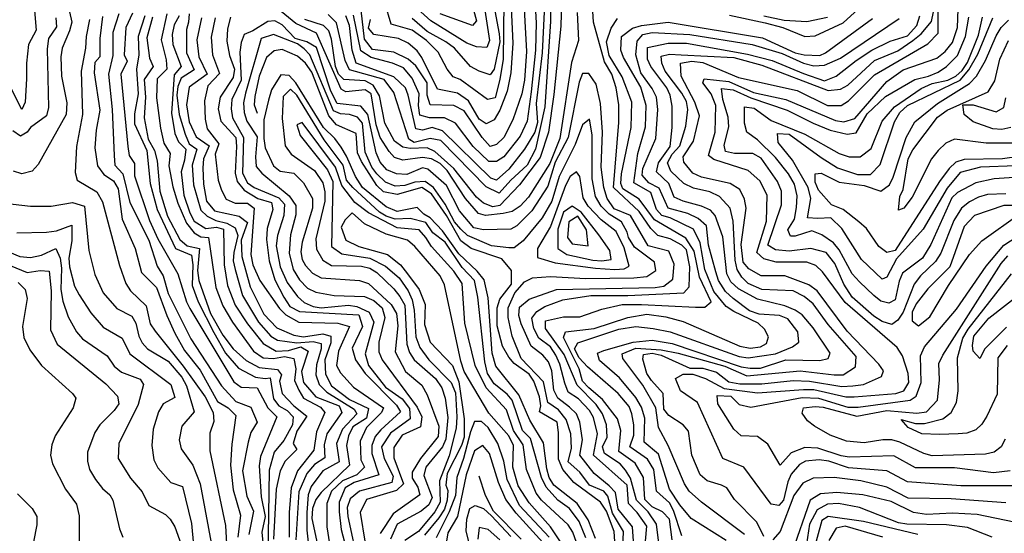
# Model space of a CAD drawing. Extents: x 467612 to 500000, y 3235684 to 3263427.
# Drawn here: x 469955 to 471395, y 3258626 to 3259378 of the extents above; entities that cross this region are included whole.
import ezdxf

# ---------------------------------------------------------------- set-up
doc = ezdxf.new("R2010")
doc.units = 0
doc.layers.add('CN_3302', color=56, linetype='CONTINUOUS')

msp = doc.modelspace()

# ---------------------------------------------------------------- linework, layer by layer
at = {"layer": 'CN_3302', "color": 12, "linetype": 'CONTINUOUS'}
for points in [[(469933, 3259612), (469956, 3259559), (469971, 3259489), (469974, 3259462), (469975, 3259409), (469979, 3259362), (469968, 3259341), (469965, 3259314), (469965, 3259291), (469963, 3259257), (469958, 3259246), (469923, 3259315)], [(470664, 3259487), (470662, 3259320), (470657, 3259290), (470650, 3259263), (470639, 3259261), (470599, 3259290), (470589, 3259294), (470580, 3259305), (470567, 3259330), (470550, 3259347), (470529, 3259362), (470498, 3259371), (470489, 3259402)], [(470748, 3259441), (470746, 3259368), (470736, 3259268), (470728, 3259213), (470716, 3259176), (470686, 3259136), (470657, 3259106), (470647, 3259104), (470633, 3259109), (470623, 3259118), (470590, 3259160), (470562, 3259185), (470551, 3259190), (470526, 3259189), (470515, 3259191), (470503, 3259200), (470489, 3259226), (470481, 3259266), (470472, 3259282), (470460, 3259288), (470429, 3259290), (470421, 3259298), (470417, 3259309), (470411, 3259349), (470407, 3259361), (470399, 3259369), (470372, 3259378)], [(470671, 3259448), (470676, 3259343), (470673, 3259300), (470668, 3259273), (470657, 3259245), (470649, 3259231), (470637, 3259225), (470627, 3259232), (470611, 3259259), (470595, 3259270), (470566, 3259276), (470543, 3259322), (470536, 3259332), (470523, 3259343), (470509, 3259350), (470473, 3259356), (470465, 3259365), (470468, 3259378)], [(470707, 3259433), (470710, 3259373), (470709, 3259333), (470703, 3259272), (470697, 3259229), (470687, 3259207), (470663, 3259177), (470652, 3259170), (470641, 3259170), (470618, 3259192), (470592, 3259226), (470576, 3259234), (470554, 3259234), (470540, 3259238), (470538, 3259252), (470539, 3259269), (470529, 3259292), (470516, 3259307), (470500, 3259314), (470469, 3259322), (470454, 3259332), (470443, 3259384)], [(470691, 3259420), (470696, 3259331), (470693, 3259289), (470689, 3259269), (470676, 3259231), (470663, 3259205), (470652, 3259195), (470643, 3259192), (470631, 3259205), (470605, 3259244), (470590, 3259252), (470555, 3259253), (470551, 3259267), (470551, 3259285), (470534, 3259310), (470523, 3259320), (470502, 3259330), (470471, 3259334), (470459, 3259349), (470453, 3259404)], [(470609, 3259428), (470623, 3259376), (470617, 3259369), (470570, 3259386)], [(470731, 3259416), (470731, 3259375), (470723, 3259250), (470709, 3259188), (470697, 3259165), (470673, 3259143), (470656, 3259124), (470637, 3259133), (470571, 3259201), (470555, 3259204), (470532, 3259198), (470524, 3259203), (470502, 3259271), (470488, 3259290), (470437, 3259304), (470431, 3259318), (470418, 3259373), (470406, 3259385)], [(470647, 3259406), (470656, 3259357), (470657, 3259345), (470649, 3259305), (470643, 3259297), (470627, 3259302), (470614, 3259309), (470591, 3259336), (470578, 3259345), (470551, 3259360), (470529, 3259379)], [(470770, 3259388), (470772, 3259347), (470762, 3259315), (470745, 3259204), (470730, 3259167), (470699, 3259118), (470687, 3259105), (470675, 3259097), (470662, 3259094), (470636, 3259091), (470626, 3259094), (470607, 3259116), (470580, 3259157), (470570, 3259167), (470557, 3259174), (470544, 3259176), (470515, 3259172), (470503, 3259176), (470495, 3259185), (470482, 3259205), (470476, 3259224), (470469, 3259269), (470460, 3259275), (470432, 3259272), (470425, 3259276), (470389, 3259358), (470359, 3259372), (470332, 3259394)], [(470633, 3259404), (470642, 3259347), (470638, 3259337), (470623, 3259338), (470609, 3259343), (470556, 3259376), (470527, 3259402)], [(471043, 3258622), (471033, 3258643), (471000, 3258676), (470989, 3258693), (470981, 3258697), (470960, 3258703), (470950, 3258712), (470938, 3258741), (470933, 3258776), (470925, 3258785), (470904, 3258799), (470897, 3258808), (470896, 3258831), (470879, 3258850), (470872, 3258860), (470866, 3258881), (470867, 3258888), (470880, 3258890), (470893, 3258887), (470935, 3258868), (470954, 3258868), (470974, 3258862), (470992, 3258848), (471008, 3258845), (471040, 3258845), (471086, 3258850), (471110, 3258849), (471157, 3258841), (471173, 3258842), (471189, 3258844), (471215, 3258856), (471218, 3258864), (471211, 3258874), (471165, 3258922), (471121, 3258981), (471109, 3258990), (471074, 3259003), (471039, 3259003), (471021, 3259013), (471013, 3259023), (471010, 3259049), (471017, 3259102), (471015, 3259115), (471008, 3259129), (470994, 3259138), (470952, 3259147), (470939, 3259153), (470926, 3259169), (470925, 3259177), (470940, 3259200), (470949, 3259237), (470942, 3259257), (470922, 3259295), (470921, 3259314), (470938, 3259317), (470954, 3259315), (471006, 3259293), (471092, 3259274), (471136, 3259252), (471156, 3259252), (471167, 3259259), (471205, 3259297), (471283, 3259342), (471298, 3259358), (471298, 3259396)], [(471417, 3258696), (471331, 3258696), (471253, 3258702), (471223, 3258718), (471167, 3258722), (471138, 3258732), (471124, 3258734), (471104, 3258732), (471095, 3258727), (471083, 3258713), (471078, 3258702), (471072, 3258675), (471065, 3258667), (471054, 3258669), (471014, 3258723), (470983, 3258736), (470946, 3258818), (470921, 3258835), (470914, 3258853), (470925, 3258859), (470939, 3258859), (470958, 3258853), (470985, 3258838), (471034, 3258832), (471101, 3258837), (471116, 3258837), (471163, 3258826), (471175, 3258826), (471236, 3258831), (471248, 3258835), (471255, 3258847), (471254, 3258860), (471246, 3258886), (471238, 3258898), (471162, 3258964), (471129, 3259009), (471119, 3259018), (471106, 3259023), (471061, 3259023), (471043, 3259028), (471033, 3259037), (471047, 3259083), (471048, 3259121), (471037, 3259142), (471020, 3259157), (470970, 3259173), (470962, 3259179), (470972, 3259213), (470973, 3259252), (470966, 3259269), (470954, 3259285), (470956, 3259291), (470992, 3259287), (471028, 3259271), (471075, 3259261), (471148, 3259230), (471160, 3259228), (471176, 3259233), (471223, 3259287), (471247, 3259304), (471296, 3259321), (471308, 3259331), (471319, 3259344), (471326, 3259366), (471327, 3259393)], [(470993, 3259384), (471045, 3259373), (471071, 3259366), (471103, 3259353), (471118, 3259354), (471159, 3259373), (471181, 3259393)], [(470008, 3259380), (470009, 3259367), (469997, 3259350), (469995, 3259335), (469997, 3259249), (469994, 3259237), (469971, 3259220), (469966, 3259213), (469956, 3259207), (469945, 3259215)], [(470028, 3259389), (470031, 3259374), (470028, 3259361), (470017, 3259336), (470015, 3259323), (470016, 3259295), (470024, 3259256), (470023, 3259239), (469982, 3259166), (469973, 3259156), (469958, 3259152), (469946, 3259156)], [(470057, 3259378), (470052, 3259353), (470051, 3259336), (470045, 3259302), (470047, 3259239), (470038, 3259192), (470036, 3259154), (470039, 3259143), (470068, 3259126), (470076, 3259111), (470101, 3259018), (470110, 3258992), (470117, 3258981), (470140, 3258959), (470146, 3258933), (470153, 3258922), (470194, 3258871), (470226, 3258826), (470238, 3258803), (470239, 3258790), (470233, 3258773), (470233, 3258747), (470256, 3258638), (470259, 3258585)], [(470076, 3259382), (470072, 3259350), (470072, 3259323), (470065, 3259315), (470064, 3259300), (470072, 3259245), (470067, 3259216), (470065, 3259190), (470069, 3259164), (470078, 3259151), (470092, 3259142), (470099, 3259130), (470105, 3259086), (470124, 3259043), (470133, 3259008), (470155, 3258986), (470170, 3258945), (470182, 3258919), (470196, 3258894), (470219, 3258865), (470244, 3258819), (470260, 3258810), (470271, 3258799), (470265, 3258757), (470263, 3258726), (470267, 3258690), (470278, 3258653), (470274, 3258621)], [(470100, 3259386), (470091, 3259359), (470091, 3259325), (470085, 3259298), (470090, 3259246), (470093, 3259179), (470094, 3259165), (470106, 3259152), (470116, 3259110), (470144, 3259055), (470156, 3259017), (470165, 3259003), (470172, 3258977), (470205, 3258911), (470250, 3258842), (470271, 3258819), (470293, 3258811), (470302, 3258789), (470293, 3258774), (470289, 3258760), (470281, 3258718), (470287, 3258681), (470297, 3258659), (470290, 3258625)], [(470120, 3259387), (470110, 3259366), (470108, 3259326), (470112, 3259317), (470103, 3259298), (470113, 3259192), (470115, 3259179), (470123, 3259167), (470123, 3259149), (470145, 3259084), (470157, 3259057), (470186, 3259006), (470199, 3258965), (470204, 3258955), (470268, 3258848), (470279, 3258840), (470302, 3258839), (470318, 3258810), (470331, 3258797), (470307, 3258739), (470305, 3258725), (470308, 3258680), (470314, 3258651), (470309, 3258628), (470313, 3258588)], [(470138, 3259383), (470128, 3259353), (470129, 3259326), (470126, 3259305), (470128, 3259269), (470123, 3259240), (470123, 3259225), (470141, 3259186), (470146, 3259138), (470156, 3259100), (470183, 3259043), (470206, 3259033), (470208, 3259019), (470207, 3258989), (470216, 3258965), (470239, 3258920), (470256, 3258890), (470275, 3258868), (470300, 3258855), (470314, 3258853), (470321, 3258854), (470326, 3258823), (470334, 3258813), (470346, 3258806), (470355, 3258797), (470354, 3258785), (470341, 3258762), (470327, 3258745), (470320, 3258719), (470319, 3258654), (470318, 3258596)], [(470149, 3259381), (470141, 3259351), (470145, 3259321), (470150, 3259309), (470137, 3259290), (470139, 3259264), (470137, 3259234), (470143, 3259203), (470152, 3259186), (470156, 3259171), (470160, 3259127), (470171, 3259090), (470189, 3259056), (470200, 3259047), (470218, 3259043), (470215, 3259011), (470217, 3258996), (470234, 3258948), (470252, 3258916), (470267, 3258896), (470286, 3258879), (470305, 3258869), (470332, 3258866), (470338, 3258858), (470335, 3258849), (470339, 3258831), (470356, 3258813), (470375, 3258798), (470360, 3258776), (470355, 3258758), (470360, 3258749), (470343, 3258732), (470336, 3258718), (470330, 3258691), (470326, 3258618)], [(470170, 3259386), (470162, 3259348), (470169, 3259319), (470170, 3259305), (470156, 3259291), (470155, 3259263), (470161, 3259219), (470166, 3259197), (470175, 3259182), (470173, 3259164), (470179, 3259133), (470186, 3259109), (470199, 3259080), (470210, 3259066), (470220, 3259060), (470231, 3259059), (470242, 3258986), (470252, 3258959), (470266, 3258935), (470297, 3258893), (470311, 3258883), (470326, 3258882), (470342, 3258885), (470356, 3258882), (470359, 3258867), (470357, 3258850), (470363, 3258836), (470370, 3258824), (470395, 3258811), (470401, 3258803), (470389, 3258775), (470385, 3258748), (470361, 3258718), (470352, 3258693), (470349, 3258657), (470349, 3258621)], [(470188, 3259383), (470181, 3259370), (470178, 3259356), (470179, 3259341), (470191, 3259309), (470181, 3259297), (470177, 3259241), (470182, 3259211), (470187, 3259199), (470198, 3259188), (470196, 3259172), (470191, 3259155), (470195, 3259121), (470204, 3259095), (470210, 3259083), (470227, 3259072), (470243, 3259074), (470253, 3259071), (470254, 3259019), (470259, 3258989), (470270, 3258960), (470288, 3258933), (470311, 3258904), (470330, 3258893), (470348, 3258894), (470366, 3258899), (470377, 3258893), (470367, 3258863), (470370, 3258847), (470388, 3258826), (470422, 3258813), (470426, 3258803), (470404, 3258772), (470400, 3258756), (470401, 3258737), (470386, 3258727), (470375, 3258714), (470363, 3258687), (470359, 3258617)], [(470203, 3259386), (470202, 3259374), (470199, 3259363), (470199, 3259329), (470210, 3259304), (470191, 3259292), (470186, 3259280), (470185, 3259267), (470188, 3259239), (470197, 3259210), (470203, 3259196), (470214, 3259188), (470207, 3259165), (470209, 3259136), (470220, 3259099), (470229, 3259090), (470242, 3259084), (470258, 3259080), (470270, 3259073), (470274, 3259062), (470268, 3259037), (470267, 3259025), (470270, 3259012), (470281, 3258974), (470304, 3258935), (470322, 3258915), (470332, 3258909), (470360, 3258905), (470384, 3258907), (470396, 3258904), (470396, 3258896), (470389, 3258873), (470388, 3258858), (470393, 3258844), (470404, 3258833), (470444, 3258808), (470448, 3258801), (470427, 3258779), (470418, 3258758), (470422, 3258731), (470398, 3258718), (470381, 3258695), (470377, 3258683), (470375, 3258657), (470375, 3258631), (470378, 3258605)], [(470221, 3259380), (470214, 3259348), (470217, 3259323), (470229, 3259298), (470203, 3259279), (470199, 3259253), (470203, 3259228), (470213, 3259206), (470232, 3259193), (470224, 3259174), (470223, 3259161), (470224, 3259137), (470228, 3259112), (470240, 3259098), (470276, 3259090), (470288, 3259081), (470279, 3259055), (470280, 3259031), (470292, 3258987), (470312, 3258947), (470331, 3258927), (470356, 3258916), (470370, 3258914), (470398, 3258918), (470410, 3258915), (470410, 3258905), (470401, 3258880), (470402, 3258859), (470411, 3258842), (470437, 3258822), (470465, 3258809), (470462, 3258795), (470442, 3258782), (470436, 3258769), (470433, 3258755), (470437, 3258726), (470396, 3258686), (470388, 3258676), (470383, 3258663), (470382, 3258648), (470392, 3258603)], [(470241, 3259380), (470235, 3259352), (470237, 3259326), (470247, 3259299), (470230, 3259281), (470225, 3259259), (470226, 3259232), (470229, 3259218), (470246, 3259196), (470241, 3259181), (470245, 3259143), (470250, 3259128), (470257, 3259115), (470270, 3259109), (470288, 3259109), (470298, 3259102), (470293, 3259034), (470296, 3259019), (470306, 3258996), (470335, 3258955), (470344, 3258946), (470363, 3258935), (470420, 3258934), (470437, 3258929), (470421, 3258893), (470418, 3258872), (470424, 3258861), (470443, 3258840), (470487, 3258810), (470484, 3258803), (470462, 3258781), (470453, 3258761), (470454, 3258734), (470459, 3258723), (470448, 3258712), (470427, 3258703), (470411, 3258688), (470404, 3258670), (470404, 3258636), (470408, 3258611)], [(470263, 3259381), (470259, 3259364), (470258, 3259346), (470262, 3259325), (470269, 3259305), (470267, 3259293), (470248, 3259264), (470245, 3259247), (470249, 3259229), (470271, 3259205), (470272, 3259192), (470270, 3259153), (470273, 3259141), (470283, 3259128), (470303, 3259116), (470323, 3259110), (470325, 3259100), (470317, 3259072), (470316, 3259056), (470320, 3259025), (470328, 3258997), (470341, 3258972), (470350, 3258958), (470364, 3258951), (470451, 3258946), (470456, 3258929), (470441, 3258897), (470446, 3258880), (470460, 3258860), (470506, 3258814), (470512, 3258804), (470483, 3258778), (470475, 3258768), (470470, 3258755), (470470, 3258743), (470480, 3258712), (470444, 3258701), (470431, 3258693), (470422, 3258672), (470422, 3258658), (470425, 3258632), (470432, 3258606)], [(470722, 3259389), (470719, 3259329), (470710, 3259255), (470712, 3259227), (470708, 3259213), (470693, 3259188), (470670, 3259159), (470652, 3259143), (470644, 3259146), (470573, 3259215), (470558, 3259220), (470544, 3259216), (470534, 3259218), (470523, 3259267), (470519, 3259278), (470502, 3259294), (470447, 3259314), (470441, 3259333), (470437, 3259369), (470432, 3259383)], [(470870, 3258615), (470872, 3258637), (470858, 3258657), (470845, 3258670), (470843, 3258697), (470794, 3258741), (470800, 3258772), (470794, 3258796), (470788, 3258806), (470772, 3258823), (470757, 3258833), (470752, 3258846), (470745, 3258874), (470739, 3258887), (470731, 3258899), (470714, 3258912), (470707, 3258926), (470704, 3258941), (470711, 3258951), (470723, 3258958), (470749, 3258968), (470790, 3258974), (470844, 3258974), (470926, 3258978), (470934, 3258987), (470935, 3259016), (470930, 3259041), (470923, 3259048), (470906, 3259057), (470888, 3259062), (470878, 3259072), (470861, 3259097), (470823, 3259132), (470831, 3259227), (470831, 3259253), (470827, 3259278), (470821, 3259298), (470810, 3259316), (470794, 3259374), (470793, 3259390)], [(470890, 3258608), (470886, 3258640), (470874, 3258658), (470857, 3258675), (470848, 3258707), (470841, 3258719), (470833, 3258728), (470810, 3258743), (470807, 3258753), (470814, 3258767), (470813, 3258785), (470807, 3258801), (470798, 3258815), (470770, 3258843), (470751, 3258888), (470724, 3258926), (470724, 3258937), (470750, 3258943), (470774, 3258943), (470806, 3258954), (470836, 3258961), (470864, 3258961), (470943, 3258957), (470957, 3258957), (470966, 3258965), (470949, 3259001), (470941, 3259039), (470929, 3259058), (470883, 3259085), (470861, 3259115), (470837, 3259130), (470834, 3259138), (470835, 3259152), (470849, 3259220), (470850, 3259257), (470836, 3259294), (470817, 3259325), (470813, 3259345), (470820, 3259365), (470829, 3259379)], [(470909, 3258617), (470905, 3258647), (470895, 3258658), (470880, 3258665), (470869, 3258676), (470867, 3258708), (470855, 3258729), (470831, 3258746), (470834, 3258777), (470829, 3258794), (470807, 3258822), (470787, 3258839), (470778, 3258849), (470773, 3258867), (470750, 3258913), (470753, 3258921), (470795, 3258926), (470844, 3258942), (470872, 3258947), (470900, 3258943), (470925, 3258936), (471008, 3258900), (471023, 3258897), (471038, 3258899), (471047, 3258904), (471050, 3258914), (471044, 3258925), (471035, 3258934), (470999, 3258951), (470988, 3258958), (470970, 3258980), (470957, 3259012), (470950, 3259051), (470940, 3259071), (470906, 3259088), (470894, 3259091), (470886, 3259100), (470878, 3259125), (470853, 3259139), (470859, 3259182), (470870, 3259221), (470871, 3259252), (470863, 3259279), (470838, 3259322), (470834, 3259333), (470835, 3259353), (470851, 3259365), (470864, 3259369), (470903, 3259374), (471041, 3259351), (471089, 3259329), (471102, 3259326), (471125, 3259325), (471133, 3259329), (471202, 3259379)], [(470923, 3258623), (470911, 3258660), (470905, 3258671), (470886, 3258688), (470882, 3258720), (470873, 3258735), (470847, 3258753), (470853, 3258770), (470853, 3258785), (470850, 3258801), (470846, 3258812), (470830, 3258831), (470785, 3258870), (470773, 3258883), (470766, 3258896), (470771, 3258905), (470831, 3258925), (470856, 3258929), (470881, 3258926), (470906, 3258921), (471007, 3258885), (471020, 3258883), (471060, 3258889), (471085, 3258899), (471094, 3258906), (471093, 3258921), (471078, 3258940), (471066, 3258945), (471036, 3258947), (471022, 3258952), (470998, 3258970), (470987, 3258980), (470977, 3258996), (470973, 3259009), (470962, 3259048), (470959, 3259076), (470947, 3259087), (470932, 3259094), (470903, 3259102), (470890, 3259131), (470875, 3259139), (470865, 3259150), (470866, 3259160), (470885, 3259204), (470888, 3259246), (470886, 3259264), (470880, 3259277), (470863, 3259300), (470856, 3259326), (470858, 3259346), (470866, 3259356), (470880, 3259359), (470935, 3259356), (471026, 3259341), (471070, 3259328), (471101, 3259314), (471116, 3259310), (471132, 3259311), (471155, 3259321), (471241, 3259379)], [(470988, 3258616), (470937, 3258648), (470920, 3258668), (470905, 3258691), (470889, 3258742), (470868, 3258760), (470869, 3258795), (470864, 3258811), (470856, 3258825), (470832, 3258854), (470803, 3258879), (470800, 3258890), (470809, 3258894), (470852, 3258906), (470880, 3258909), (470909, 3258904), (471010, 3258870), (471023, 3258868), (471038, 3258868), (471075, 3258880), (471125, 3258879), (471137, 3258882), (471140, 3258890), (471115, 3258927), (471099, 3258946), (471089, 3258953), (471074, 3258959), (471034, 3258969), (471006, 3258984), (470995, 3258994), (470989, 3259006), (470983, 3259060), (470972, 3259091), (470965, 3259099), (470952, 3259105), (470925, 3259112), (470912, 3259118), (470904, 3259138), (470886, 3259155), (470889, 3259168), (470906, 3259192), (470909, 3259220), (470909, 3259251), (470906, 3259267), (470901, 3259278), (470878, 3259309), (470873, 3259320), (470873, 3259337), (470903, 3259343), (470930, 3259343), (471019, 3259327), (471055, 3259318), (471101, 3259299), (471132, 3259288), (471149, 3259295), (471178, 3259318), (471201, 3259333), (471228, 3259346), (471253, 3259354), (471267, 3259369), (471271, 3259383)], [(471015, 3258625), (470952, 3258672), (470934, 3258688), (470927, 3258699), (470903, 3258755), (470889, 3258781), (470885, 3258810), (470866, 3258843), (470837, 3258882), (470836, 3258889), (470856, 3258897), (470893, 3258895), (470918, 3258890), (470986, 3258871), (471018, 3258857), (471096, 3258864), (471146, 3258858), (471159, 3258858), (471177, 3258870), (471178, 3258885), (471137, 3258932), (471115, 3258962), (471102, 3258973), (471086, 3258981), (471040, 3258983), (471020, 3258992), (471011, 3259001), (471004, 3259012), (471001, 3259026), (470998, 3259083), (470994, 3259102), (470978, 3259119), (470964, 3259126), (470940, 3259131), (470926, 3259138), (470907, 3259156), (470902, 3259168), (470909, 3259181), (470920, 3259193), (470929, 3259222), (470932, 3259246), (470930, 3259258), (470923, 3259270), (470899, 3259302), (470894, 3259314), (470893, 3259324), (470905, 3259327), (470922, 3259326), (470999, 3259322), (471040, 3259311), (471137, 3259274), (471155, 3259276), (471166, 3259282), (471205, 3259318), (471239, 3259332), (471261, 3259347), (471273, 3259357), (471288, 3259375), (471291, 3259389)], [(471397, 3259123), (471370, 3259122), (471357, 3259118), (471344, 3259111), (471332, 3259102), (471321, 3259084), (471302, 3259036), (471294, 3259024), (471272, 3259003), (471263, 3258991), (471247, 3258950), (471239, 3258938), (471230, 3258932), (471216, 3258936), (471204, 3258944), (471172, 3258972), (471160, 3258991), (471147, 3259021), (471134, 3259037), (471112, 3259043), (471080, 3259039), (471060, 3259041), (471049, 3259048), (471069, 3259107), (471069, 3259127), (471063, 3259141), (471039, 3259175), (471027, 3259182), (471000, 3259182), (470987, 3259185), (470985, 3259194), (470992, 3259221), (470991, 3259235), (470983, 3259261), (470981, 3259277), (470998, 3259275), (471024, 3259263), (471077, 3259245), (471115, 3259226), (471140, 3259216), (471165, 3259210), (471178, 3259212), (471194, 3259240), (471221, 3259265), (471264, 3259290), (471284, 3259295), (471298, 3259301), (471310, 3259309), (471326, 3259325), (471338, 3259353), (471343, 3259381)], [(471446, 3259149), (471380, 3259145), (471353, 3259139), (471326, 3259125), (471318, 3259117), (471287, 3259049), (471275, 3259029), (471246, 3259007), (471241, 3258995), (471235, 3258968), (471226, 3258963), (471214, 3258966), (471204, 3258974), (471183, 3258994), (471172, 3259006), (471153, 3259041), (471145, 3259051), (471128, 3259063), (471113, 3259069), (471089, 3259061), (471082, 3259061), (471078, 3259070), (471088, 3259086), (471091, 3259103), (471092, 3259120), (471088, 3259137), (471079, 3259152), (471060, 3259176), (471034, 3259202), (471018, 3259213), (471015, 3259226), (471015, 3259250), (471029, 3259248), (471054, 3259230), (471103, 3259210), (471153, 3259182), (471168, 3259177), (471184, 3259177), (471200, 3259189), (471216, 3259229), (471234, 3259250), (471273, 3259277), (471289, 3259284), (471312, 3259289), (471324, 3259295), (471333, 3259303), (471341, 3259315), (471357, 3259355), (471363, 3259381)], [(471043, 3259383), (471073, 3259377), (471106, 3259375), (471136, 3259381)], [(471412, 3259164), (471360, 3259162), (471330, 3259154), (471311, 3259131), (471276, 3259071), (471237, 3259028), (471223, 3259001), (471216, 3258998), (471186, 3259027), (471157, 3259072), (471141, 3259088), (471122, 3259087), (471107, 3259088), (471112, 3259116), (471108, 3259132), (471085, 3259172), (471064, 3259198), (471063, 3259211), (471080, 3259210), (471127, 3259176), (471151, 3259161), (471180, 3259151), (471199, 3259151), (471213, 3259166), (471234, 3259228), (471242, 3259242), (471253, 3259252), (471330, 3259289), (471343, 3259304), (471356, 3259327), (471378, 3259380)], [(471420, 3259178), (471392, 3259174), (471336, 3259173), (471324, 3259169), (471314, 3259160), (471300, 3259141), (471235, 3259040), (471223, 3259037), (471211, 3259046), (471193, 3259072), (471182, 3259082), (471159, 3259100), (471142, 3259107), (471123, 3259128), (471118, 3259140), (471118, 3259152), (471127, 3259153), (471153, 3259140), (471190, 3259135), (471214, 3259127), (471227, 3259136), (471232, 3259147), (471251, 3259205), (471264, 3259228), (471297, 3259255), (471344, 3259284), (471354, 3259295), (471367, 3259318), (471383, 3259354), (471390, 3259366), (471401, 3259377)], [(470853, 3258608), (470851, 3258636), (470830, 3258662), (470826, 3258686), (470817, 3258696), (470795, 3258714), (470774, 3258741), (470778, 3258763), (470774, 3258789), (470769, 3258801), (470759, 3258811), (470742, 3258824), (470736, 3258836), (470733, 3258864), (470728, 3258877), (470720, 3258887), (470703, 3258900), (470688, 3258933), (470685, 3258945), (470686, 3258957), (470700, 3258969), (470740, 3258983), (470884, 3258986), (470897, 3258988), (470910, 3258998), (470912, 3259020), (470904, 3259039), (470874, 3259047), (470848, 3259091), (470824, 3259101), (470814, 3259116), (470809, 3259132), (470805, 3259162), (470807, 3259213), (470804, 3259255), (470798, 3259283), (470787, 3259299), (470778, 3259299), (470773, 3259286), (470757, 3259205), (470738, 3259169), (470727, 3259134), (470704, 3259098), (470682, 3259076), (470673, 3259071), (470633, 3259070), (470619, 3259073), (470598, 3259098), (470579, 3259135), (470552, 3259159), (470544, 3259161), (470521, 3259151), (470506, 3259152), (470492, 3259158), (470482, 3259169), (470476, 3259183), (470464, 3259239), (470454, 3259251), (470419, 3259255), (470410, 3259273), (470389, 3259337), (470375, 3259345), (470358, 3259350), (470339, 3259370), (470328, 3259376), (470318, 3259375), (470296, 3259361), (470283, 3259356), (470279, 3259344), (470277, 3259330), (470279, 3259289), (470265, 3259261), (470264, 3259247), (470266, 3259234), (470282, 3259205), (470281, 3259153), (470288, 3259139), (470298, 3259132), (470334, 3259117), (470342, 3259108), (470341, 3259091), (470332, 3259062), (470330, 3259047), (470336, 3259016), (470346, 3258993), (470361, 3258973), (470371, 3258964), (470384, 3258958), (470396, 3258956), (470436, 3258960), (470448, 3258958), (470466, 3258950), (470473, 3258935), (470460, 3258889), (470465, 3258872), (470490, 3258840), (470514, 3258823), (470525, 3258809), (470526, 3258794), (470497, 3258773), (470484, 3258753), (470488, 3258736), (470501, 3258710), (470499, 3258701), (470452, 3258688), (470438, 3258677), (470434, 3258664), (470435, 3258651), (470450, 3258581)], [(470837, 3258605), (470838, 3258629), (470822, 3258656), (470815, 3258681), (470809, 3258688), (470788, 3258697), (470774, 3258716), (470757, 3258731), (470762, 3258751), (470761, 3258772), (470754, 3258793), (470743, 3258807), (470727, 3258818), (470721, 3258848), (470688, 3258882), (470675, 3258915), (470669, 3258942), (470669, 3258956), (470679, 3258978), (470693, 3258994), (470705, 3259000), (470731, 3259002), (470783, 3258999), (470853, 3259000), (470872, 3259002), (470885, 3259011), (470883, 3259023), (470854, 3259045), (470845, 3259059), (470843, 3259067), (470835, 3259082), (470817, 3259093), (470805, 3259105), (470797, 3259119), (470792, 3259145), (470792, 3259209), (470788, 3259232), (470778, 3259224), (470767, 3259195), (470744, 3259148), (470733, 3259112), (470719, 3259088), (470691, 3259054), (470678, 3259044), (470670, 3259044), (470645, 3259047), (470610, 3259062), (470600, 3259071), (470591, 3259082), (470577, 3259108), (470560, 3259132), (470548, 3259141), (470533, 3259140), (470518, 3259135), (470504, 3259134), (470490, 3259140), (470477, 3259152), (470470, 3259162), (470460, 3259184), (470456, 3259226), (470449, 3259235), (470437, 3259239), (470424, 3259240), (470414, 3259244), (470379, 3259326), (470371, 3259335), (470361, 3259342), (470326, 3259356), (470308, 3259350), (470285, 3259270), (470282, 3259256), (470283, 3259242), (470287, 3259229), (470302, 3259206), (470300, 3259177), (470301, 3259163), (470309, 3259153), (470349, 3259120), (470359, 3259106), (470359, 3259092), (470351, 3259063), (470349, 3259036), (470355, 3259012), (470364, 3258997), (470376, 3258985), (470388, 3258979), (470415, 3258974), (470459, 3258973), (470473, 3258967), (470485, 3258956), (470489, 3258942), (470480, 3258906), (470480, 3258892), (470485, 3258880), (470536, 3258811), (470543, 3258797), (470541, 3258782), (470514, 3258770), (470502, 3258752), (470502, 3258737), (470516, 3258699), (470506, 3258689), (470462, 3258676), (470453, 3258657), (470460, 3258612)], [(470827, 3258586), (470824, 3258629), (470813, 3258659), (470804, 3258672), (470765, 3258701), (470749, 3258720), (470743, 3258735), (470743, 3258774), (470741, 3258789), (470715, 3258804), (470717, 3258813), (470715, 3258826), (470707, 3258849), (470700, 3258859), (470678, 3258875), (470670, 3258884), (470661, 3258900), (470653, 3258930), (470653, 3258956), (470657, 3258969), (470674, 3258991), (470674, 3259011), (470660, 3259028), (470615, 3259043), (470600, 3259054), (470579, 3259091), (470557, 3259123), (470543, 3259132), (470507, 3259122), (470487, 3259126), (470477, 3259135), (470455, 3259170), (470449, 3259183), (470447, 3259211), (470418, 3259224), (470407, 3259237), (470382, 3259301), (470373, 3259314), (470361, 3259324), (470339, 3259334), (470327, 3259332), (470316, 3259322), (470305, 3259295), (470299, 3259265), (470298, 3259253), (470302, 3259241)], [(471409, 3259197), (471368, 3259197), (471322, 3259203), (471309, 3259197), (471298, 3259186), (471288, 3259174), (471260, 3259118), (471248, 3259102), (471240, 3259099), (471242, 3259119), (471247, 3259129), (471254, 3259174), (471261, 3259187), (471297, 3259235), (471311, 3259245), (471371, 3259272), (471381, 3259288), (471388, 3259320), (471401, 3259347)], [(470797, 3258619), (470786, 3258646), (470770, 3258670), (470736, 3258697), (470729, 3258708), (470726, 3258721), (470721, 3258759), (470701, 3258792), (470685, 3258829), (470651, 3258871), (470646, 3258890), (470640, 3258971), (470634, 3258997), (470624, 3259010), (470597, 3259035), (470573, 3259069), (470555, 3259088), (470546, 3259093), (470536, 3259103), (470507, 3259097), (470491, 3259104), (470456, 3259132), (470446, 3259148), (470433, 3259178), (470425, 3259191), (470416, 3259204), (470399, 3259220), (470359, 3259285), (470349, 3259296), (470337, 3259297), (470323, 3259275), (470319, 3259260), (470312, 3259231), (470312, 3259204), (470314, 3259190), (470326, 3259164), (470336, 3259156), (470356, 3259153), (470370, 3259139), (470383, 3259116), (470383, 3259102), (470368, 3259052), (470366, 3259038), (470368, 3259027), (470373, 3259018), (470383, 3259007), (470396, 3259000), (470452, 3258996), (470465, 3258992), (470498, 3258961), (470506, 3258948), (470508, 3258930), (470504, 3258892), (470519, 3258863), (470543, 3258843), (470551, 3258829), (470568, 3258783), (470567, 3258768), (470541, 3258736), (470529, 3258716), (470529, 3258707), (470537, 3258694), (470540, 3258683), (470501, 3258655), (470482, 3258626)], [(470783, 3258620), (470773, 3258644), (470759, 3258663), (470742, 3258675), (470725, 3258694), (470718, 3258708), (470702, 3258765), (470690, 3258777), (470675, 3258821), (470668, 3258830), (470649, 3258845), (470639, 3258860), (470635, 3258877), (470625, 3258972), (470620, 3258996), (470602, 3259015), (470577, 3259052), (470559, 3259066), (470549, 3259081), (470526, 3259087), (470504, 3259086), (470491, 3259090), (470481, 3259096), (470442, 3259132), (470433, 3259143), (470428, 3259165), (470400, 3259202), (470360, 3259267), (470351, 3259276), (470340, 3259265), (470339, 3259233), (470343, 3259193), (470352, 3259181), (470386, 3259157), (470398, 3259139), (470401, 3259126), (470401, 3259112), (470388, 3259057), (470389, 3259042), (470398, 3259026), (470411, 3259018), (470455, 3259017), (470467, 3259014), (470477, 3259008), (470502, 3258984), (470511, 3258973), (470518, 3258960), (470521, 3258903), (470525, 3258891), (470532, 3258880), (470563, 3258853), (470572, 3258839), (470577, 3258824), (470581, 3258796), (470578, 3258764), (470573, 3258753), (470549, 3258723), (470546, 3258711), (470558, 3258679), (470553, 3258668), (470542, 3258659), (470507, 3258640), (470497, 3258618)], [(471404, 3259220), (471391, 3259217), (471378, 3259218), (471349, 3259228), (471336, 3259239), (471334, 3259253), (471349, 3259253), (471383, 3259243), (471394, 3259249), (471397, 3259263)], [(470790, 3258554), (470764, 3258628), (470757, 3258639), (470718, 3258675), (470710, 3258685), (470696, 3258720), (470691, 3258756), (470677, 3258777), (470667, 3258807), (470637, 3258839), (470621, 3258872), (470606, 3258934), (470602, 3258992), (470590, 3259010), (470557, 3259046), (470549, 3259059), (470539, 3259070), (470507, 3259073), (470465, 3259095), (470445, 3259110), (470426, 3259135), (470417, 3259162), (470368, 3259227), (470360, 3259224), (470365, 3259208), (470405, 3259158), (470413, 3259141), (470411, 3259046), (470426, 3259035), (470467, 3259029), (470490, 3259017), (470510, 3259000), (470523, 3258981), (470529, 3258968), (470532, 3258953), (470534, 3258914), (470540, 3258898), (470553, 3258880), (470586, 3258847), (470592, 3258832), (470594, 3258797), (470593, 3258780), (470583, 3258740), (470569, 3258703), (470570, 3258672), (470562, 3258658), (470538, 3258629), (470518, 3258616)], [(470805, 3259085), (470786, 3259105), (470779, 3259117), (470774, 3259148), (470769, 3259155), (470760, 3259148), (470753, 3259135), (470731, 3259075), (470712, 3259043), (470712, 3259030), (470738, 3259022), (470797, 3259014), (470825, 3259012), (470839, 3259013), (470846, 3259017), (470839, 3259044), (470827, 3259068), (470805, 3259085)], [(469890, 3259114), (469971, 3259105), (470001, 3259105), (470032, 3259110), (470050, 3259105), (470056, 3259040), (470065, 3259005), (470077, 3258978), (470097, 3258955), (470119, 3258944), (470125, 3258934), (470129, 3258915), (470134, 3258905), (470142, 3258896), (470172, 3258878), (470192, 3258855), (470199, 3258842), (470210, 3258804), (470192, 3258783), (470188, 3258763), (470191, 3258750), (470208, 3258726), (470219, 3258699), (470238, 3258597)], [(470755, 3259034), (470793, 3259026), (470806, 3259025), (470820, 3259027), (470818, 3259040), (470802, 3259063), (470776, 3259096), (470763, 3259105), (470750, 3259096), (470742, 3259071), (470742, 3259043), (470755, 3259034)], [(471313, 3258989), (471344, 3259034), (471362, 3259054), (471418, 3259094), (471416, 3259106), (471394, 3259106), (471351, 3259091), (471336, 3259075), (471315, 3259016), (471283, 3258984), (471266, 3258962), (471260, 3258950), (471260, 3258937), (471269, 3258930), (471286, 3258943), (471313, 3258989)], [(470763, 3258588), (470731, 3258636), (470700, 3258671), (470684, 3258696), (470676, 3258723), (470677, 3258755), (470670, 3258769), (470641, 3258802), (470605, 3258863), (470600, 3258878), (470576, 3258990), (470570, 3259003), (470533, 3259046), (470522, 3259055), (470491, 3259064), (470459, 3259079), (470441, 3259095), (470431, 3259085), (470425, 3259074), (470432, 3259055), (470451, 3259046), (470493, 3259034), (470512, 3259019), (470522, 3259006), (470539, 3258983), (470548, 3258961), (470547, 3258932), (470555, 3258906), (470588, 3258872), (470597, 3258848), (470605, 3258794), (470605, 3258767), (470601, 3258755), (470580, 3258714), (470578, 3258697), (470581, 3258689), (470580, 3258675), (470576, 3258662), (470568, 3258649), (470547, 3258624)], [(470758, 3259082), (470756, 3259059), (470763, 3259050), (470786, 3259047), (470784, 3259070), (470771, 3259090), (470758, 3259082)], [(469951, 3259066), (469994, 3259067), (470009, 3259069), (470031, 3259077), (470031, 3259054), (470027, 3259029), (470028, 3259016), (470035, 3258988), (470042, 3258975), (470059, 3258949), (470077, 3258928), (470105, 3258912), (470116, 3258889), (470176, 3258844), (470182, 3258825), (470165, 3258816), (470158, 3258804), (470150, 3258779), (470148, 3258755), (470151, 3258734), (470157, 3258722), (470176, 3258701), (470193, 3258695), (470206, 3258641), (470209, 3258609)], [(469875, 3259065), (469955, 3259031), (469971, 3259030), (469987, 3259033), (470008, 3259043), (470014, 3259029), (470016, 3259014), (470015, 3258983), (470018, 3258966), (470026, 3258943), (470038, 3258921), (470047, 3258911), (470083, 3258886), (470093, 3258871), (470104, 3258862), (470131, 3258852), (470136, 3258844), (470128, 3258815), (470100, 3258758), (470099, 3258736), (470117, 3258707), (470134, 3258687), (470144, 3258667), (470168, 3258654), (470175, 3258647), (470182, 3258636), (470191, 3258610)], [(471403, 3258718), (471379, 3258715), (471322, 3258722), (471265, 3258722), (471233, 3258740), (471168, 3258738), (471156, 3258740), (471122, 3258751), (471103, 3258752), (471083, 3258744), (471067, 3258726), (471049, 3258757), (471034, 3258768), (471010, 3258769), (470999, 3258779), (470976, 3258816), (470975, 3258828), (470995, 3258827), (471007, 3258815), (471024, 3258811), (471099, 3258825), (471123, 3258824), (471166, 3258811), (471181, 3258811), (471257, 3258821), (471266, 3258827), (471273, 3258847), (471272, 3258886), (471278, 3258899), (471325, 3258954), (471368, 3259017), (471394, 3259048), (471423, 3259067)], [(471396, 3258764), (471390, 3258753), (471380, 3258745), (471367, 3258742), (471289, 3258740), (471277, 3258743), (471242, 3258760), (471230, 3258763), (471217, 3258763), (471190, 3258759), (471164, 3258761), (471140, 3258770), (471117, 3258783), (471107, 3258791), (471099, 3258802), (471101, 3258810), (471118, 3258812), (471130, 3258811), (471179, 3258798), (471223, 3258806), (471267, 3258802), (471281, 3258804), (471297, 3258821), (471300, 3258851), (471299, 3258875), (471305, 3258887), (471390, 3259021), (471400, 3259032)], [(469941, 3259018), (469966, 3259008), (469985, 3259011), (469998, 3259010), (470001, 3258981), (470000, 3258924), (470010, 3258903), (470081, 3258845), (470098, 3258827), (470100, 3258816), (470093, 3258806), (470072, 3258785), (470065, 3258774), (470054, 3258745), (470054, 3258732), (470057, 3258720), (470066, 3258705), (470076, 3258692), (470087, 3258683), (470091, 3258675), (470101, 3258633), (470106, 3258621)], [(471399, 3258901), (471385, 3258883), (471384, 3258830), (471369, 3258798), (471362, 3258786), (471353, 3258778), (471340, 3258773), (471327, 3258772), (471300, 3258771), (471274, 3258772), (471254, 3258781), (471244, 3258793), (471265, 3258787), (471278, 3258787), (471305, 3258794), (471317, 3258803), (471325, 3258818), (471327, 3258835), (471326, 3258883), (471334, 3258912), (471342, 3258925), (471405, 3259006)], [(469953, 3258993), (469963, 3258983), (469966, 3258970), (469959, 3258929), (469961, 3258913), (469970, 3258895), (469987, 3258872), (470032, 3258831), (470037, 3258824), (470033, 3258810), (470007, 3258769), (470002, 3258756), (470000, 3258741), (470003, 3258728), (470022, 3258691), (470038, 3258669), (470042, 3258652), (470042, 3258614)], [(471398, 3258928), (471366, 3258896), (471359, 3258882), (471349, 3258893), (471348, 3258901), (471350, 3258915), (471372, 3258941), (471421, 3258979)], [(470729, 3258621), (470686, 3258667), (470668, 3258705), (470663, 3258732), (470654, 3258758), (470640, 3258781), (470630, 3258790), (470620, 3258790), (470614, 3258775), (470604, 3258736), (470594, 3258708), (470592, 3258682), (470583, 3258658), (470564, 3258620)], [(470720, 3258613), (470681, 3258656), (470666, 3258676), (470655, 3258701), (470642, 3258743), (470632, 3258755), (470620, 3258747), (470608, 3258712), (470595, 3258651), (470581, 3258627), (470579, 3258615)], [(470688, 3258618), (470648, 3258659), (470636, 3258682), (470627, 3258710)], [(471397, 3258671), (471317, 3258677), (471254, 3258678), (471223, 3258694), (471185, 3258703), (471146, 3258708), (471115, 3258707), (471100, 3258700), (471087, 3258682), (471067, 3258629), (471056, 3258617)], [(471440, 3258624), (471437, 3258631), (471409, 3258643), (471355, 3258654), (471319, 3258656), (471281, 3258654), (471262, 3258657), (471229, 3258673), (471188, 3258683), (471150, 3258686), (471126, 3258684), (471111, 3258675), (471084, 3258598)], [(469952, 3258684), (469973, 3258663), (469980, 3258651), (469980, 3258639), (469975, 3258614), (469951, 3258555)], [(470612, 3258612), (470608, 3258630), (470609, 3258647), (470613, 3258663), (470621, 3258667), (470633, 3258663), (470645, 3258652), (470673, 3258622)], [(471377, 3258621), (471341, 3258635), (471310, 3258639), (471252, 3258640), (471240, 3258642), (471183, 3258664), (471152, 3258670), (471136, 3258669), (471121, 3258661), (471110, 3258640), (471104, 3258601)], [(471268, 3258625), (471189, 3258644), (471137, 3258651), (471128, 3258645), (471109, 3258576)], [(470657, 3258617), (470640, 3258632), (470627, 3258635), (470625, 3258618)], [(471217, 3258621), (471162, 3258637), (471149, 3258634), (471138, 3258616)]]:
    msp.add_lwpolyline(points, dxfattribs=at)

doc.saveas('drawing.dxf')
